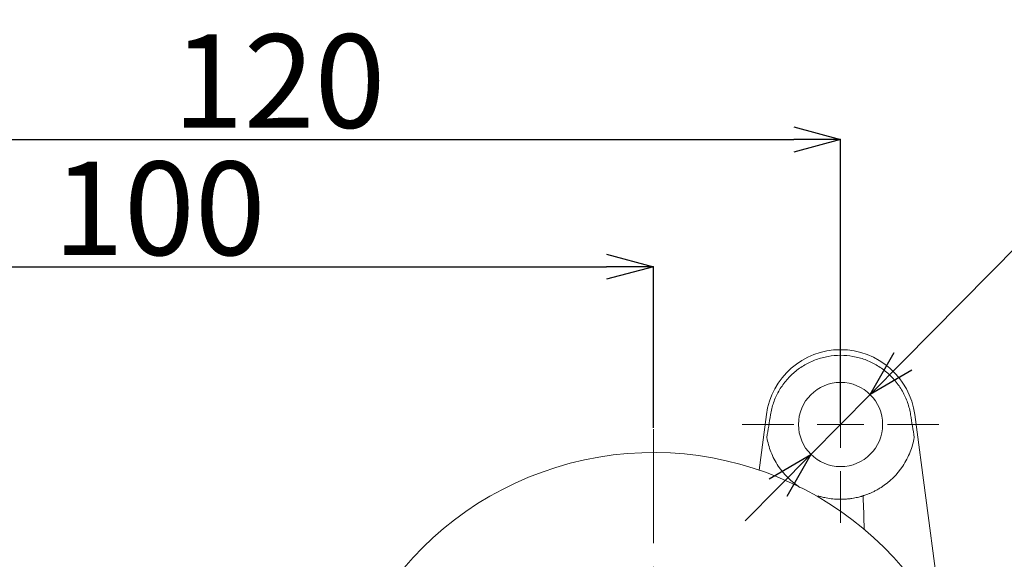
# Model space of a CAD drawing. Units: millimetres. Extents: x 24 to 424, y 41 to 312.
# Drawn here: x 121 to 173, y 132 to 161 of the extents above; entities that cross this region are included whole.
import ezdxf

# ---------------------------------------------------------------- set-up
doc = ezdxf.new("R2010")
doc.units = ezdxf.units.MM
doc.header["$PDSIZE"] = -1
doc.linetypes.add('CENTER', pattern=[10.16, 6.35, -1.27, 1.27, -1.27])
doc.layers.add('アノテーション', color=7, linetype='Continuous')
doc.styles.add('SLDTEXTSTYLE1', font='txt', dxfattribs={"width": 0.7})
doc.dimstyles.new('SLDDIMSTYLE0', dxfattribs={"dimtxt": 2.5, "dimasz": 2.5, "dimexe": 0, "dimexo": 0.0625, "dimtad": 3, "dimdec": 4, "dimlfac": 2, "dimzin": 12, "dimdsep": 46, "dimtxsty": 'SLDTEXTSTYLE1', "dimblk1": 'OPEN30', "dimblk2": 'OPEN30', "dimsah": 1, "dimcen": 0.09, "dimazin": 3, "dimtfac": 1, "dimtofl": 0, "dimtmove": 0, "dimatfit": 3, "dimldrblk": 'OPEN30', "dimfxl": 1, "dimfrac": 2, "dimtolj": 1, "dimtzin": 12, "dimarcsym": 0})
doc.dimstyles.new('SLDDIMSTYLE8', dxfattribs={"dimtxt": 2.5, "dimasz": 2.5, "dimexe": 0, "dimexo": 0.0625, "dimtad": 3, "dimdec": 1, "dimlfac": 2, "dimrnd": 1e-09, "dimzin": 12, "dimdsep": 46, "dimtxsty": 'SLDTEXTSTYLE1', "dimblk1": 'OPEN30', "dimblk2": 'OPEN30', "dimsah": 1, "dimcen": 0.09, "dimadec": 0, "dimazin": 3, "dimtfac": 1, "dimtdec": 1, "dimtofl": 0, "dimtmove": 0, "dimatfit": 3, "dimldrblk": 'OPEN30', "dimfxl": 1, "dimfrac": 2, "dimtolj": 1, "dimtzin": 12, "dimarcsym": 0})
doc.dimstyles.new('SLDDIMSTYLE9', dxfattribs={"dimtxt": 2.5, "dimasz": 2.5, "dimexe": 0, "dimexo": 0.0625, "dimtad": 0, "dimtih": 1, "dimtoh": 1, "dimdec": 1, "dimlfac": 2, "dimrnd": 1e-09, "dimzin": 12, "dimdsep": 46, "dimtxsty": 'SLDTEXTSTYLE1', "dimblk1": 'OPEN30', "dimblk2": 'OPEN30', "dimsah": 1, "dimcen": 0, "dimadec": 0, "dimazin": 3, "dimtfac": 1, "dimtdec": 1, "dimtmove": 0, "dimatfit": 3, "dimldrblk": 'OPEN30', "dimfxl": 1, "dimfrac": 2, "dimtolj": 1, "dimtzin": 12, "dimarcsym": 0})

# ---------------------------------------------------------------- blocks, each defined once
blk = doc.blocks.new('_OPEN30')
at = {"color": 0, "linetype": 'ByBlock', "lineweight": -2}
for p, q in [((-1, 0.267949), (0, 0)), ((0, 0), (-1, -0.267949)), ((0, 0), (-1, 0))]:
    blk.add_line(p, q, dxfattribs=at)
blk = doc.blocks.new('_D_9')
at = {"layer": 'Defpoints', "color": 0}
for p in [(154.511, 139.03), (158.522, 116.269), (186.135, 88.655), (154.511, 80.867), (166.225, 76.561)]:
    blk.add_point(p, dxfattribs=at)
at = {"layer": 'アノテーション', "color": 0, "lineweight": -2}
for p, q in [((186.18, 88.611), (186.515, 88.276)), ((154.511, 80.805), (154.511, 75.019))]:
    blk.add_line(p, q, dxfattribs=at)
blk.add_arc((154.511, 120.28), 45.261, 273.1652, 311.8348, dxfattribs=at)
at = {"layer": 'アノテーション', "color": 0, "lineweight": -2, "xscale": 2.5, "yscale": 2.5, "zscale": 2.5}
for p, rotation in [((186.515, 88.276), 43.41741595920386), ((154.511, 75.019), 181.5825840407961)]:
    blk.add_blockref('_OPEN30', p, dxfattribs=dict(at, rotation=rotation))
at = {"layer": 'アノテーション', "color": 0, "lineweight": 0, "insert": (168.27, 83.198), "char_height": 5, "attachment_point": 1, "rotation": 25.1513, "style": 'SLDTEXTSTYLE1'}
blk.add_mtext('\\A1;45%%d', dxfattribs=at)
blk = doc.blocks.new('_D_10')
at = {"layer": 'Defpoints', "color": 0}
for p in [(154.511, 139.03), (149.979, 115.748), (124.304, 90.073), (154.511, 80.867), (142.796, 76.561)]:
    blk.add_point(p, dxfattribs=at)
at = {"layer": 'アノテーション', "color": 0, "lineweight": -2}
for p, q in [((124.26, 90.029), (122.507, 88.276)), ((154.511, 80.805), (154.511, 75.019))]:
    blk.add_line(p, q, dxfattribs=at)
blk.add_arc((154.511, 120.28), 45.261, 228.1652, 266.8348, dxfattribs=at)
at = {"layer": 'アノテーション', "color": 0, "lineweight": -2, "xscale": 2.5, "yscale": 2.5, "zscale": 2.5}
for p, rotation in [((122.507, 88.276), 136.5825840407961), ((154.511, 75.019), 358.4174159592039)]:
    blk.add_blockref('_OPEN30', p, dxfattribs=dict(at, rotation=rotation))
at = {"layer": 'アノテーション', "color": 0, "lineweight": 0, "insert": (135.721, 85.476), "char_height": 5, "attachment_point": 1, "rotation": 336.4309, "style": 'SLDTEXTSTYLE1'}
blk.add_mtext('\\A1;45%%d', dxfattribs=at)
blk = doc.blocks.new('_D_11')
at = {"layer": 'Defpoints', "color": 0}
for p in [(154.511, 147.713), (104.511, 145.932), (154.511, 139.03)]:
    blk.add_point(p, dxfattribs=at)
at = {"layer": 'アノテーション', "color": 0, "lineweight": -2}
for p, q in [((104.511, 145.994), (104.511, 147.713)), ((107.011, 147.713), (152.011, 147.713)), ((154.511, 139.092), (154.511, 147.713))]:
    blk.add_line(p, q, dxfattribs=at)
at = {"layer": 'アノテーション', "color": 0, "lineweight": -2, "xscale": 2.5, "yscale": 2.5, "zscale": 2.5, "rotation": 180}
blk.add_blockref('_OPEN30', (104.511, 147.713), dxfattribs=at)
at = {"layer": 'アノテーション', "color": 0, "lineweight": -2, "xscale": 2.5, "yscale": 2.5, "zscale": 2.5}
blk.add_blockref('_OPEN30', (154.511, 147.713), dxfattribs=at)
at = {"layer": 'アノテーション', "color": 0, "lineweight": 0, "insert": (128.109, 153.338), "char_height": 5, "attachment_point": 2, "style": 'SLDTEXTSTYLE1'}
blk.add_mtext('\\A1;100', dxfattribs=at)
blk = doc.blocks.new('_D_12')
at = {"layer": 'Defpoints', "color": 0}
for p in [(166.092, 140.88), (162.929, 137.68)]:
    blk.add_point(p, dxfattribs=at)
at = {"layer": 'アノテーション', "color": 0, "lineweight": -2}
for p, q in [((174.044, 148.925), (167.85, 142.658)), ((184.314, 148.925), (174.044, 148.925)), ((162.929, 137.68), (166.092, 140.88)), ((161.172, 135.902), (159.414, 134.124))]:
    blk.add_line(p, q, dxfattribs=at)
at = {"layer": 'アノテーション', "color": 0, "lineweight": -2, "xscale": 2.5, "yscale": 2.5, "zscale": 2.5}
for p, rotation in [((166.092, 140.88), 225.3343363996781), ((162.929, 137.68), 45.33433639967814)]:
    blk.add_blockref('_OPEN30', p, dxfattribs=dict(at, rotation=rotation))
at = {"layer": 'アノテーション', "color": 0, "lineweight": 0, "insert": (174.806, 154.55), "char_height": 5, "attachment_point": 1, "style": 'SLDTEXTSTYLE1'}
blk.add_mtext('\\A1;4-∅9', dxfattribs=at)
blk = doc.blocks.new('*D38')
at = {"layer": 'Defpoints', "color": 0}
for p in [(164.511, 154.517), (104.511, 139.28), (164.511, 139.28)]:
    blk.add_point(p, dxfattribs=at)
at = {"layer": 'アノテーション', "color": 0, "lineweight": -2}
for p, q in [((104.511, 139.342), (104.511, 154.517)), ((107.011, 154.517), (162.011, 154.517)), ((164.511, 139.342), (164.511, 154.517))]:
    blk.add_line(p, q, dxfattribs=at)
at = {"layer": 'アノテーション', "color": 0, "lineweight": -2, "xscale": 2.5, "yscale": 2.5, "zscale": 2.5, "rotation": 180}
blk.add_blockref('_OPEN30', (104.511, 154.517), dxfattribs=at)
at = {"layer": 'アノテーション', "color": 0, "lineweight": -2, "xscale": 2.5, "yscale": 2.5, "zscale": 2.5}
blk.add_blockref('_OPEN30', (164.511, 154.517), dxfattribs=at)
at = {"layer": 'アノテーション', "color": 0, "lineweight": 0, "insert": (134.511, 157.642), "char_height": 5, "attachment_point": 5, "style": 'SLDTEXTSTYLE1'}
blk.add_mtext('\\A1;120', dxfattribs=at)

msp = doc.modelspace()

# ---------------------------------------------------------------- linework, layer by layer
at = {"color": 7, "linetype": 'Continuous', "lineweight": 0}
for p, q in [((160.152517, 136.845487), (160.545498, 139.806173)), ((168.475942, 139.806173), (169.982211, 128.458056)), ((165.728371, 135.047158), (165.776411, 133.671428))]:
    msp.add_line(p, q, dxfattribs=at)
for centre, radius in [((164.51072, 139.279857), 2.25), ((104.51072, 120.279857), 17.5)]:
    msp.add_circle(centre, radius, dxfattribs=at)
for centre, radius, start, end in [((164.51072, 139.279857), 4, 7.5608432, 172.4391568), ((154.51072, 120.279857), 17.5, 305.4458228, 184.3870155), ((164.51072, 139.279857), 4, 213.7492367, 237.1743945), ((164.51072, 139.279857), 4, 302.8256055, 326.2507633), ((164.51072, 139.279857), 4, 266.8378738, 273.1621262)]:
    msp.add_arc(centre, radius, start, end, dxfattribs=at)
for centre, major_axis, ratio, start_param, end_param in [((159.162292, 121.785212), (3.803252, 28.653406), 0.034596435, 0.895555673, 0.948994491), ((169.859148, 121.785212), (3.803252, -28.653406), 0.034596435, 2.192598163, 2.246036981), ((164.729238, 135.004851), (-0.212687, 6.126152), 0.163136184, 4.71363121, 4.781798876)]:
    msp.add_ellipse(centre, major_axis=major_axis, ratio=ratio, start_param=start_param, end_param=end_param, dxfattribs=at)
for points, knots in [([(160.765878, 139.798736), (160.801615, 140.020662), (160.85651, 140.236061), (161.003, 140.654355), (161.095156, 140.858226), (161.315641, 141.248583), (161.441654, 141.431385), (161.653515, 141.687666), (161.727964, 141.770088), (161.884658, 141.928815), (161.967338, 142.005463), (162.223208, 142.222332), (162.404474, 142.350209), (162.691981, 142.517626), (162.790433, 142.569341), (162.992686, 142.664413), (163.096772, 142.707824), (163.41108, 142.822919), (163.625152, 142.880553), (164.062207, 142.95829), (164.287436, 142.978246), (164.732978, 142.978306), (164.953736, 142.958947), (165.391257, 142.881761), (165.609859, 142.823028), (166.027712, 142.670164), (166.228334, 142.576142), (166.612961, 142.352901), (166.797988, 142.222413), (167.137148, 141.9352), (167.293043, 141.777749), (167.577248, 141.434942), (167.705621, 141.248623), (167.924216, 140.862159), (168.015996, 140.660411), (168.163997, 140.239626), (168.219825, 140.020662), (168.255562, 139.798736)], [0, 0, 0, 0, 0.0625, 0.0625, 0.125, 0.125, 0.1875, 0.1875, 0.21875, 0.21875, 0.25, 0.25, 0.3125, 0.3125, 0.34375, 0.34375, 0.375, 0.375, 0.4375, 0.4375, 0.5, 0.5, 0.5625, 0.5625, 0.625, 0.625, 0.6875, 0.6875, 0.75, 0.75, 0.8125, 0.8125, 0.875, 0.875, 0.9375, 0.9375, 1, 1, 1, 1]), ([(161.184812, 137.05762), (161.103878, 137.17875), (161.031224, 137.301716), (160.900404, 137.55198), (160.842, 137.679973), (160.689348, 138.065909), (160.617901, 138.323008), (160.571926, 138.582792)], [0, 0, 0, 0, 0.25, 0.25, 0.5, 0.5, 1, 1, 1, 1]), ([(168.449514, 138.582792), (168.403506, 138.322821), (168.332128, 138.066601), (168.181196, 137.684115), (168.12316, 137.556283), (167.990926, 137.30284), (167.917685, 137.178934), (167.836628, 137.05762)], [0, 0, 0, 0, 0.5, 0.5, 0.75, 0.75, 1, 1, 1, 1]), ([(165.711478, 135.464339), (165.715613, 135.46564), (165.725985, 135.468894), (165.75913, 135.479623), (165.781989, 135.487134), (165.865929, 135.515961), (165.944616, 135.544374), (166.082506, 135.601276), (166.132596, 135.622977), (166.236195, 135.670704), (166.289755, 135.69672), (166.399835, 135.753516), (166.456453, 135.784391), (166.568152, 135.848948), (166.623763, 135.882891), (166.679055, 135.918559)], [0, 0, 0, 0, 0.125, 0.125, 0.25, 0.25, 0.5, 0.5, 0.625, 0.625, 0.75, 0.75, 0.875, 0.875, 1, 1, 1, 1]), ([(164.290074, 135.285947), (164.158784, 135.2932), (164.028527, 135.307275), (163.853566, 135.333767), (163.797692, 135.343573), (163.694935, 135.363579), (163.647699, 135.373813), (163.517494, 135.404106), (163.448748, 135.423051), (163.348216, 135.452152), (163.318311, 135.461711), (163.309961, 135.464339)], [0, 0, 0, 0, 0.25, 0.25, 0.375, 0.375, 0.5, 0.5, 0.75, 0.75, 1, 1, 1, 1]), ([(165.711478, 135.464339), (165.707303, 135.463025), (165.697588, 135.459964), (165.667841, 135.450847), (165.647581, 135.444726), (165.597443, 135.430219), (165.567784, 135.421895), (165.499254, 135.403769), (165.459936, 135.393861), (165.37333, 135.373723), (165.326304, 135.363542), (165.22431, 135.34368), (165.168659, 135.333893), (165.051403, 135.316124), (164.990355, 135.308201), (164.863007, 135.294886), (164.796814, 135.289563), (164.731366, 135.285947)], [0, 0, 0, 0, 0.125, 0.125, 0.25, 0.25, 0.375, 0.375, 0.5, 0.5, 0.625, 0.625, 0.75, 0.75, 0.875, 0.875, 1, 1, 1, 1])]:
    msp.add_open_spline(points, degree=3, knots=knots, dxfattribs=at)
at = {"layer": 'アノテーション', "color": 0, "lineweight": 0}
for p, q in [((164.51072, 141.779857), (164.51072, 144.529857)), ((164.51072, 139.279857), (164.51072, 140.529857)), ((162.01072, 139.279857), (159.26072, 139.279857)), ((164.51072, 139.279857), (163.26072, 139.279857)), ((164.51072, 139.279857), (164.51072, 138.029857)), ((164.51072, 139.279857), (165.76072, 139.279857)), ((167.01072, 139.279857), (169.76072, 139.279857)), ((164.51072, 136.779857), (164.51072, 134.029857))]:
    msp.add_line(p, q, dxfattribs=at)
at = {"layer": 'アノテーション', "color": 0, "linetype": 'CENTER', "lineweight": 0}
msp.add_line((154.51072, 122.779857), (154.51072, 139.029857), dxfattribs=at)

# ---------------------------------------------------------------- dimensions: what is measured, and where the dimension line sits
at = {"layer": 'アノテーション', "color": 7, "lineweight": 0}
dim = msp.add_linear_dim(base=(164.51072, 154.516878), p1=(104.51072, 139.279857), p2=(164.51072, 139.279857), dimstyle='SLDDIMSTYLE8', override={"dimtxt": 5}, dxfattribs=at)
dim.commit()
dim.dimension.update_dxf_attribs({"geometry": '*D38', "text_midpoint": (134.51072, 157.641878)})
dim = msp.add_diameter_dim_2p(p1=(162.929041, 137.67961), p2=(166.092399, 140.880104), text='4-<>', dimstyle='SLDDIMSTYLE9', override={"dimtxt": 5, "dimtad": 3}, dxfattribs=at)
dim.commit()
dim.dimension.update_dxf_attribs({"geometry": '_D_12', "text_midpoint": (179.560147, 148.924971), "dimtype": 163})
dim = msp.add_linear_dim(base=(154.51072, 147.713471), p1=(104.51072, 145.931666), p2=(154.51072, 139.029857), dimstyle='SLDDIMSTYLE8', override={"dimtxt": 5}, dxfattribs=at)
dim.commit()
dim.dimension.update_dxf_attribs({"geometry": '_D_11', "text_midpoint": (128.109367, 147.713471), "dimtype": 160})
for base, line1, line2, picture, middle in [((142.796394, 76.561396), ((124.304353, 90.07349), (149.979166, 115.748303)), ((154.51072, 80.867376), (154.51072, 139.029857)), '_D_10', (136.413005, 78.794896)), ((166.225046, 76.561396), ((154.51072, 80.867376), (154.51072, 139.029857)), ((186.135362, 88.655215), (158.521935, 116.268642)), '_D_9', (173.746948, 79.310395))]:
    dim = msp.add_angular_dim_2l(base=base, line1=line1, line2=line2, dimstyle='SLDDIMSTYLE0', override={"dimtxt": 5}, dxfattribs=at)
    dim.commit()
    dim.dimension.update_dxf_attribs({"geometry": picture, "text_midpoint": middle, "dimtype": 162})

doc.saveas('drawing.dxf')
